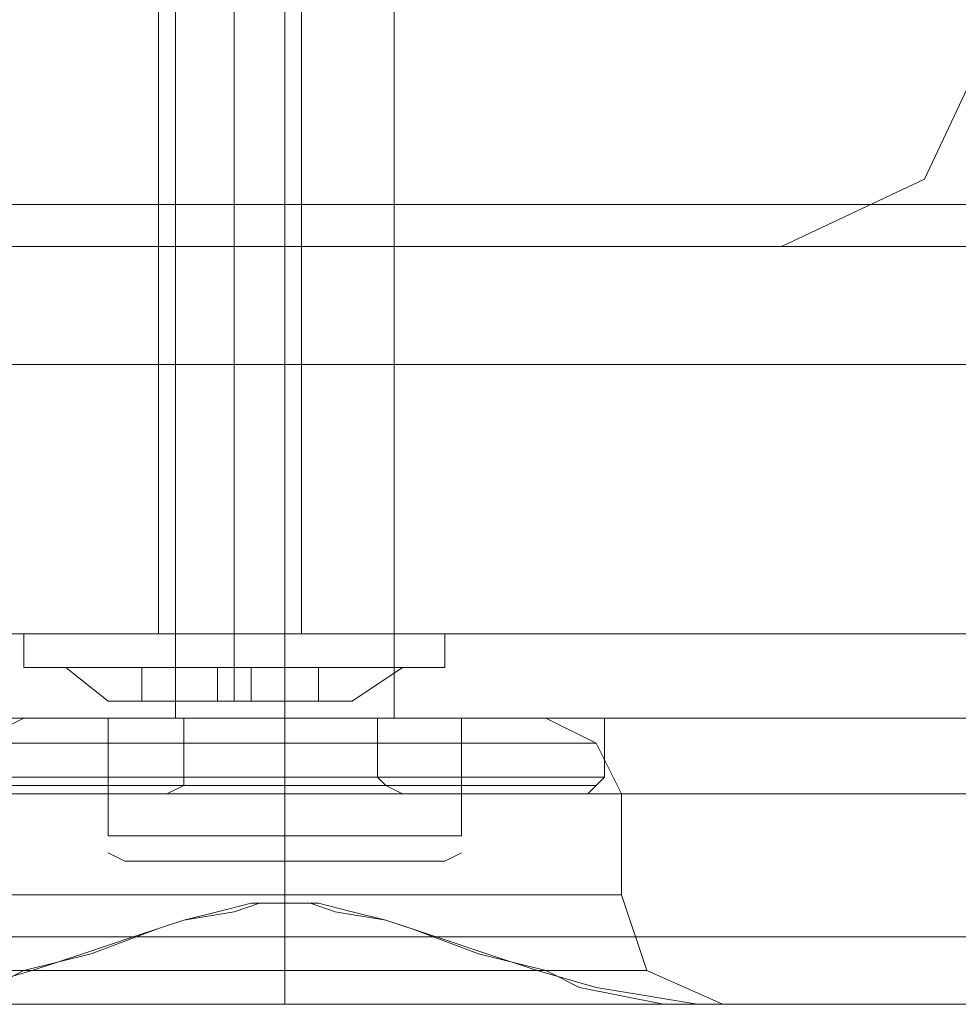
# Model space of a CAD drawing. Units: inches. Extents: x -2852 to 127, y -164 to 974.
# Drawn here: x -1795 to -1768, y -112 to -84 of the extents above; entities that cross this region are included whole.
import ezdxf

# ---------------------------------------------------------------- set-up
doc = ezdxf.new("R2010")
doc.units = ezdxf.units.IN
doc.header["$MEASUREMENT"] = 0

# ---------------------------------------------------------------- blocks, each defined once
blk = doc.blocks.new('WMF0')
at = {"color": 251, "lineweight": 0}
for points in [[(5.511812, -4.111114), (5.511812, -3.9835)], [(5.511812, -4.111114), (5.511812, -3.9835)], [(5.511812, -4.111114), (5.511812, -3.9835)], [(5.511812, -4.111114), (5.511812, -3.9835)], [(5.511812, -4.111114), (5.511812, -3.9835)], [(5.511812, -4.111114), (5.511812, -3.9835)], [(5.519749, -4.111114), (5.519749, -3.9835)], [(5.519749, -4.111114), (5.519749, -3.9835)], [(5.519749, -4.111114), (5.519749, -3.9835)], [(5.519749, -4.111114), (5.519749, -3.9835)], [(5.519749, -4.111114), (5.519749, -3.9835)], [(5.519749, -4.111114), (5.519749, -3.9835)], [(5.519749, -4.111114), (5.519749, -3.9835)], [(5.519749, -4.111114), (5.519749, -3.9835)], [(5.519749, -4.111114), (5.519749, -3.9835)], [(5.519749, -4.111114), (5.519749, -3.9835)], [(5.519749, -4.111114), (5.519749, -3.9835)], [(5.519749, -4.111114), (5.519749, -3.9835)], [(5.527687, -4.111114), (5.527687, -3.9835)], [(5.527687, -4.111114), (5.527687, -3.9835)], [(5.527687, -4.111114), (5.527687, -3.9835)], [(5.527687, -4.111114), (5.527687, -3.9835)], [(5.527687, -4.111114), (5.527687, -3.9835)], [(5.527687, -4.111114), (5.527687, -3.9835)], [(5.51059, -4.015251), (5.51059, -4.105008)], [(5.51059, -4.015251), (5.51059, -4.105008)], [(5.516086, -4.015251), (5.516086, -4.105008)], [(5.516086, -4.015251), (5.516086, -4.105008)], [(5.516086, -4.015251), (5.516086, -4.105008)], [(5.516086, -4.015251), (5.516086, -4.105008)], [(5.52097, -4.015251), (5.52097, -4.105008)], [(5.52097, -4.015251), (5.52097, -4.105008)], [(5.53135, -4.105008), (5.526466, -4.105008), (5.516086, -4.105008), (5.505095, -4.105008), (5.500821, -4.105008)], [(5.500821, -4.107451), (5.500821, -4.105008)], [(5.53135, -4.105008), (5.526466, -4.105008), (5.516086, -4.105008), (5.505095, -4.105008), (5.500821, -4.105008)], [(5.500821, -4.107451), (5.500821, -4.105008)], [(5.505095, -4.105008), (5.516086, -4.105008), (5.526466, -4.105008), (5.53135, -4.105008)], [(5.505095, -4.105008), (5.516086, -4.105008), (5.526466, -4.105008), (5.53135, -4.105008)], [(5.516086, -4.107451), (5.516086, -4.105008)], [(5.516086, -4.107451), (5.516086, -4.105008)], [(5.516086, -4.107451), (5.516086, -4.105008)], [(5.516086, -4.107451), (5.516086, -4.105008)], [(5.53135, -4.107451), (5.53135, -4.105008)], [(5.53135, -4.107451), (5.53135, -4.105008)], [(5.500821, -4.107451), (5.505095, -4.107451), (5.516086, -4.107451), (5.526466, -4.107451), (5.53135, -4.107451)], [(5.526466, -4.107451), (5.516086, -4.107451), (5.505095, -4.107451), (5.500821, -4.107451)], [(5.500821, -4.107451), (5.505095, -4.107451), (5.516086, -4.107451), (5.526466, -4.107451), (5.53135, -4.107451)], [(5.526466, -4.107451), (5.516086, -4.107451), (5.505095, -4.107451), (5.500821, -4.107451)], [(5.528298, -4.107451), (5.524634, -4.107451), (5.516086, -4.107451), (5.507537, -4.107451), (5.503874, -4.107451)], [(5.506927, -4.109893), (5.503874, -4.107451)], [(5.528298, -4.107451), (5.524634, -4.107451), (5.516086, -4.107451), (5.507537, -4.107451), (5.503874, -4.107451)], [(5.506927, -4.109893), (5.503874, -4.107451)], [(5.507537, -4.107451), (5.516086, -4.107451), (5.524634, -4.107451), (5.528298, -4.107451)], [(5.507537, -4.107451), (5.516086, -4.107451), (5.524634, -4.107451), (5.528298, -4.107451)], [(5.514865, -4.107451), (5.509369, -4.107451)], [(5.509369, -4.107451), (5.514865, -4.107451)], [(5.509369, -4.109893), (5.509369, -4.107451)], [(5.509369, -4.109893), (5.509369, -4.107451)], [(5.514865, -4.107451), (5.509369, -4.107451)], [(5.509369, -4.107451), (5.514865, -4.107451)], [(5.509369, -4.109893), (5.509369, -4.107451)], [(5.509369, -4.109893), (5.509369, -4.107451)], [(5.514865, -4.107451), (5.517307, -4.107451)], [(5.514865, -4.109893), (5.514865, -4.107451), (5.517307, -4.107451), (5.517307, -4.109893)], [(5.514865, -4.107451), (5.514865, -4.109893)], [(5.514865, -4.107451), (5.517307, -4.107451)], [(5.514865, -4.109893), (5.514865, -4.107451), (5.517307, -4.107451), (5.517307, -4.109893)], [(5.514865, -4.107451), (5.514865, -4.109893)], [(5.516086, -4.109893), (5.516086, -4.107451)], [(5.516086, -4.109893), (5.516086, -4.107451)], [(5.516086, -4.109893), (5.516086, -4.107451)], [(5.516086, -4.109893), (5.516086, -4.107451)], [(5.517307, -4.109893), (5.517307, -4.107451)], [(5.517307, -4.107451), (5.517307, -4.109893)], [(5.522192, -4.107451), (5.517307, -4.107451)], [(5.517307, -4.109893), (5.517307, -4.107451), (5.522192, -4.107451)], [(5.517307, -4.109893), (5.517307, -4.107451)], [(5.517307, -4.107451), (5.517307, -4.109893)], [(5.522192, -4.107451), (5.517307, -4.107451)], [(5.517307, -4.109893), (5.517307, -4.107451), (5.522192, -4.107451)], [(5.522192, -4.109893), (5.522192, -4.107451)], [(5.522192, -4.109893), (5.522192, -4.107451)], [(5.522192, -4.109893), (5.522192, -4.107451)], [(5.522192, -4.109893), (5.522192, -4.107451)], [(5.524634, -4.109893), (5.528298, -4.107451)], [(5.524634, -4.109893), (5.528298, -4.107451)], [(5.514865, -4.109893), (5.509369, -4.109893)], [(5.509369, -4.109893), (5.514865, -4.109893)], [(5.514865, -4.109893), (5.509369, -4.109893)], [(5.509369, -4.109893), (5.514865, -4.109893)], [(5.517307, -4.109893), (5.514865, -4.109893)], [(5.514865, -4.109893), (5.517307, -4.109893)], [(5.517307, -4.109893), (5.514865, -4.109893)], [(5.514865, -4.109893), (5.517307, -4.109893)], [(5.522192, -4.109893), (5.517307, -4.109893)], [(5.517307, -4.109893), (5.522192, -4.109893)], [(5.522192, -4.109893), (5.517307, -4.109893)], [(5.517307, -4.109893), (5.522192, -4.109893)], [(5.542952, -4.111114), (5.536235, -4.111114), (5.519749, -4.111114), (5.503263, -4.111114), (5.496547, -4.111114)], [(5.542952, -4.111114), (5.536235, -4.111114), (5.519749, -4.111114), (5.503263, -4.111114), (5.496547, -4.111114)], [(5.542952, -4.111114), (5.536235, -4.111114), (5.519749, -4.111114), (5.503263, -4.111114), (5.496547, -4.111114)], [(5.542952, -4.111114), (5.536235, -4.111114), (5.519749, -4.111114), (5.503263, -4.111114), (5.496547, -4.111114)], [(5.542952, -4.111114), (5.536235, -4.111114), (5.519749, -4.111114), (5.503263, -4.111114), (5.496547, -4.111114)], [(5.542952, -4.111114), (5.536235, -4.111114), (5.519749, -4.111114), (5.503263, -4.111114), (5.496547, -4.111114)], [(5.503263, -4.111114), (5.519749, -4.111114), (5.536235, -4.111114), (5.542952, -4.111114)], [(5.503263, -4.111114), (5.519749, -4.111114), (5.536235, -4.111114), (5.542952, -4.111114)], [(5.503263, -4.111114), (5.519749, -4.111114), (5.536235, -4.111114), (5.542952, -4.111114)], [(5.503263, -4.111114), (5.519749, -4.111114), (5.536235, -4.111114), (5.542952, -4.111114)], [(5.503263, -4.111114), (5.519749, -4.111114), (5.536235, -4.111114), (5.542952, -4.111114)], [(5.503263, -4.111114), (5.519749, -4.111114), (5.536235, -4.111114), (5.542952, -4.111114)], [(5.506927, -4.111114), (5.519749, -4.111114)], [(5.506927, -4.119662), (5.519749, -4.119662), (5.519749, -4.111114)], [(5.506927, -4.111114), (5.506927, -4.119662)], [(5.519749, -4.111114), (5.506927, -4.111114)], [(5.519749, -4.119662), (5.506927, -4.119662), (5.506927, -4.111114)], [(5.506927, -4.111114), (5.519749, -4.111114)], [(5.506927, -4.119662), (5.519749, -4.119662), (5.519749, -4.111114)], [(5.506927, -4.111114), (5.506927, -4.119662)], [(5.519749, -4.111114), (5.506927, -4.111114)], [(5.519749, -4.119662), (5.506927, -4.119662), (5.506927, -4.111114)], [(5.506927, -4.111114), (5.519749, -4.111114)], [(5.506927, -4.119662), (5.519749, -4.119662), (5.519749, -4.111114)], [(5.506927, -4.111114), (5.506927, -4.119662)], [(5.519749, -4.111114), (5.506927, -4.111114)], [(5.519749, -4.119662), (5.506927, -4.119662), (5.506927, -4.111114)], [(5.506927, -4.111114), (5.519749, -4.111114)], [(5.506927, -4.119662), (5.519749, -4.119662), (5.519749, -4.111114)], [(5.506927, -4.111114), (5.506927, -4.119662)], [(5.519749, -4.111114), (5.506927, -4.111114)], [(5.519749, -4.119662), (5.506927, -4.119662), (5.506927, -4.111114)], [(5.506927, -4.111114), (5.519749, -4.111114)], [(5.506927, -4.119662), (5.519749, -4.119662), (5.519749, -4.111114)], [(5.506927, -4.111114), (5.506927, -4.119662)], [(5.519749, -4.111114), (5.506927, -4.111114)], [(5.519749, -4.119662), (5.506927, -4.119662), (5.506927, -4.111114)], [(5.506927, -4.111114), (5.519749, -4.111114)], [(5.506927, -4.119662), (5.519749, -4.119662), (5.519749, -4.111114)], [(5.506927, -4.111114), (5.506927, -4.119662)], [(5.519749, -4.111114), (5.506927, -4.111114)], [(5.519749, -4.119662), (5.506927, -4.119662), (5.506927, -4.111114)], [(5.511812, -4.111114), (5.514254, -4.111114), (5.519749, -4.111114), (5.525245, -4.111114), (5.527687, -4.111114)], [(5.525245, -4.111114), (5.519749, -4.111114), (5.514254, -4.111114), (5.511812, -4.111114)], [(5.511812, -4.111114), (5.514254, -4.111114), (5.519749, -4.111114), (5.525245, -4.111114), (5.527687, -4.111114)], [(5.525245, -4.111114), (5.519749, -4.111114), (5.514254, -4.111114), (5.511812, -4.111114)], [(5.511812, -4.111114), (5.514254, -4.111114), (5.519749, -4.111114), (5.525245, -4.111114), (5.527687, -4.111114)], [(5.525245, -4.111114), (5.519749, -4.111114), (5.514254, -4.111114), (5.511812, -4.111114)], [(5.511812, -4.111114), (5.514254, -4.111114), (5.519749, -4.111114), (5.525245, -4.111114), (5.527687, -4.111114)], [(5.525245, -4.111114), (5.519749, -4.111114), (5.514254, -4.111114), (5.511812, -4.111114)], [(5.511812, -4.111114), (5.514254, -4.111114), (5.519749, -4.111114), (5.525245, -4.111114), (5.527687, -4.111114)], [(5.525245, -4.111114), (5.519749, -4.111114), (5.514254, -4.111114), (5.511812, -4.111114)], [(5.511812, -4.111114), (5.514254, -4.111114), (5.519749, -4.111114), (5.525245, -4.111114), (5.527687, -4.111114)], [(5.525245, -4.111114), (5.519749, -4.111114), (5.514254, -4.111114), (5.511812, -4.111114)], [(5.512422, -4.111114), (5.514865, -4.111114), (5.519749, -4.111114), (5.524634, -4.111114), (5.526466, -4.111114)], [(5.524634, -4.111114), (5.519749, -4.111114), (5.514865, -4.111114), (5.512422, -4.111114)], [(5.512422, -4.111114), (5.512422, -4.115388)], [(5.512422, -4.111114), (5.514865, -4.111114), (5.519749, -4.111114), (5.524634, -4.111114), (5.526466, -4.111114)], [(5.524634, -4.111114), (5.519749, -4.111114), (5.514865, -4.111114), (5.512422, -4.111114)], [(5.512422, -4.111114), (5.512422, -4.115388)], [(5.512422, -4.111114), (5.514865, -4.111114), (5.519749, -4.111114), (5.524634, -4.111114), (5.526466, -4.111114)], [(5.524634, -4.111114), (5.519749, -4.111114), (5.514865, -4.111114), (5.512422, -4.111114)], [(5.512422, -4.111114), (5.512422, -4.115388)], [(5.512422, -4.111114), (5.514865, -4.111114), (5.519749, -4.111114), (5.524634, -4.111114), (5.526466, -4.111114)], [(5.524634, -4.111114), (5.519749, -4.111114), (5.514865, -4.111114), (5.512422, -4.111114)], [(5.512422, -4.111114), (5.512422, -4.115388)], [(5.512422, -4.111114), (5.514865, -4.111114), (5.519749, -4.111114), (5.524634, -4.111114), (5.526466, -4.111114)], [(5.524634, -4.111114), (5.519749, -4.111114), (5.514865, -4.111114), (5.512422, -4.111114)], [(5.512422, -4.111114), (5.512422, -4.115388)], [(5.512422, -4.111114), (5.514865, -4.111114), (5.519749, -4.111114), (5.524634, -4.111114), (5.526466, -4.111114)], [(5.524634, -4.111114), (5.519749, -4.111114), (5.514865, -4.111114), (5.512422, -4.111114)], [(5.512422, -4.111114), (5.512422, -4.115388)], [(5.519749, -4.111114), (5.532572, -4.111114)], [(5.519749, -4.119662), (5.532572, -4.119662), (5.532572, -4.111114)], [(5.532572, -4.111114), (5.519749, -4.111114)], [(5.532572, -4.119662), (5.519749, -4.119662), (5.519749, -4.111114)], [(5.519749, -4.111114), (5.519749, -4.115388)], [(5.519749, -4.111114), (5.519749, -4.115388)], [(5.519749, -4.111114), (5.519749, -4.115388)], [(5.519749, -4.111114), (5.519749, -4.115388)], [(5.519749, -4.111114), (5.532572, -4.111114)], [(5.519749, -4.119662), (5.532572, -4.119662), (5.532572, -4.111114)], [(5.532572, -4.111114), (5.519749, -4.111114)], [(5.532572, -4.119662), (5.519749, -4.119662), (5.519749, -4.111114)], [(5.519749, -4.111114), (5.519749, -4.115388)], [(5.519749, -4.111114), (5.519749, -4.115388)], [(5.519749, -4.111114), (5.519749, -4.115388)], [(5.519749, -4.111114), (5.519749, -4.115388)], [(5.519749, -4.111114), (5.532572, -4.111114)], [(5.519749, -4.119662), (5.532572, -4.119662), (5.532572, -4.111114)], [(5.532572, -4.111114), (5.519749, -4.111114)], [(5.532572, -4.119662), (5.519749, -4.119662), (5.519749, -4.111114)], [(5.519749, -4.111114), (5.519749, -4.115388)], [(5.519749, -4.111114), (5.519749, -4.115388)], [(5.519749, -4.111114), (5.519749, -4.115388)], [(5.519749, -4.111114), (5.519749, -4.115388)], [(5.519749, -4.111114), (5.532572, -4.111114)], [(5.519749, -4.119662), (5.532572, -4.119662), (5.532572, -4.111114)], [(5.532572, -4.111114), (5.519749, -4.111114)], [(5.532572, -4.119662), (5.519749, -4.119662), (5.519749, -4.111114)], [(5.519749, -4.111114), (5.519749, -4.115388)], [(5.519749, -4.111114), (5.519749, -4.115388)], [(5.519749, -4.111114), (5.519749, -4.115388)], [(5.519749, -4.111114), (5.519749, -4.115388)], [(5.519749, -4.111114), (5.532572, -4.111114)], [(5.519749, -4.119662), (5.532572, -4.119662), (5.532572, -4.111114)], [(5.532572, -4.111114), (5.519749, -4.111114)], [(5.532572, -4.119662), (5.519749, -4.119662), (5.519749, -4.111114)], [(5.519749, -4.111114), (5.519749, -4.115388)], [(5.519749, -4.111114), (5.519749, -4.115388)], [(5.519749, -4.111114), (5.519749, -4.115388)], [(5.519749, -4.111114), (5.519749, -4.115388)], [(5.519749, -4.111114), (5.532572, -4.111114)], [(5.519749, -4.119662), (5.532572, -4.119662), (5.532572, -4.111114)], [(5.532572, -4.111114), (5.519749, -4.111114)], [(5.532572, -4.119662), (5.519749, -4.119662), (5.519749, -4.111114)], [(5.519749, -4.111114), (5.519749, -4.115388)], [(5.519749, -4.111114), (5.519749, -4.115388)], [(5.519749, -4.111114), (5.519749, -4.115388)], [(5.519749, -4.111114), (5.519749, -4.115388)], [(5.526466, -4.111114), (5.526466, -4.115388)], [(5.526466, -4.111114), (5.526466, -4.115388)], [(5.526466, -4.111114), (5.526466, -4.115388)], [(5.526466, -4.111114), (5.526466, -4.115388)], [(5.526466, -4.111114), (5.526466, -4.115388)], [(5.526466, -4.111114), (5.526466, -4.115388)], [(5.532572, -4.111114), (5.532572, -4.119662)], [(5.532572, -4.111114), (5.532572, -4.119662)], [(5.532572, -4.111114), (5.532572, -4.119662)], [(5.532572, -4.111114), (5.532572, -4.119662)], [(5.532572, -4.111114), (5.532572, -4.119662)], [(5.532572, -4.111114), (5.532572, -4.119662)], [(5.542952, -4.111114), (5.542952, -4.115388)], [(5.542952, -4.111114), (5.542952, -4.115388)], [(5.542952, -4.111114), (5.542952, -4.115388)], [(5.542952, -4.111114), (5.542952, -4.115388)], [(5.542952, -4.111114), (5.542952, -4.115388)], [(5.542952, -4.111114), (5.542952, -4.115388)], [(5.496547, -4.115388), (5.503263, -4.115388), (5.519749, -4.115388), (5.536235, -4.115388), (5.542952, -4.115388)], [(5.536235, -4.115388), (5.519749, -4.115388), (5.503263, -4.115388), (5.496547, -4.115388)], [(5.496547, -4.115388), (5.503263, -4.115388), (5.519749, -4.115388), (5.536235, -4.115388), (5.542952, -4.115388)], [(5.536235, -4.115388), (5.519749, -4.115388), (5.503263, -4.115388), (5.496547, -4.115388)], [(5.496547, -4.115388), (5.503263, -4.115388), (5.519749, -4.115388), (5.536235, -4.115388), (5.542952, -4.115388)], [(5.536235, -4.115388), (5.519749, -4.115388), (5.503263, -4.115388), (5.496547, -4.115388)], [(5.496547, -4.115388), (5.503263, -4.115388), (5.519749, -4.115388), (5.536235, -4.115388), (5.542952, -4.115388)], [(5.536235, -4.115388), (5.519749, -4.115388), (5.503263, -4.115388), (5.496547, -4.115388)], [(5.496547, -4.115388), (5.503263, -4.115388), (5.519749, -4.115388), (5.536235, -4.115388), (5.542952, -4.115388)], [(5.536235, -4.115388), (5.519749, -4.115388), (5.503263, -4.115388), (5.496547, -4.115388)], [(5.496547, -4.115388), (5.503263, -4.115388), (5.519749, -4.115388), (5.536235, -4.115388), (5.542952, -4.115388)], [(5.536235, -4.115388), (5.519749, -4.115388), (5.503263, -4.115388), (5.496547, -4.115388)], [(5.511201, -4.116609), (5.512422, -4.115999), (5.512422, -4.115388)], [(5.511201, -4.116609), (5.512422, -4.115999), (5.512422, -4.115388)], [(5.511201, -4.116609), (5.512422, -4.115999), (5.512422, -4.115388)], [(5.511201, -4.116609), (5.512422, -4.115999), (5.512422, -4.115388)], [(5.511201, -4.116609), (5.512422, -4.115999), (5.512422, -4.115388)], [(5.511201, -4.116609), (5.512422, -4.115999), (5.512422, -4.115388)], [(5.526466, -4.115388), (5.524634, -4.115388), (5.519749, -4.115388), (5.514865, -4.115388), (5.512422, -4.115388)], [(5.526466, -4.115388), (5.524634, -4.115388), (5.519749, -4.115388), (5.514865, -4.115388), (5.512422, -4.115388)], [(5.526466, -4.115388), (5.524634, -4.115388), (5.519749, -4.115388), (5.514865, -4.115388), (5.512422, -4.115388)], [(5.526466, -4.115388), (5.524634, -4.115388), (5.519749, -4.115388), (5.514865, -4.115388), (5.512422, -4.115388)], [(5.526466, -4.115388), (5.524634, -4.115388), (5.519749, -4.115388), (5.514865, -4.115388), (5.512422, -4.115388)], [(5.526466, -4.115388), (5.524634, -4.115388), (5.519749, -4.115388), (5.514865, -4.115388), (5.512422, -4.115388)], [(5.514865, -4.115388), (5.519749, -4.115388), (5.524634, -4.115388), (5.526466, -4.115388)], [(5.514865, -4.115388), (5.519749, -4.115388), (5.524634, -4.115388), (5.526466, -4.115388)], [(5.514865, -4.115388), (5.519749, -4.115388), (5.524634, -4.115388), (5.526466, -4.115388)], [(5.514865, -4.115388), (5.519749, -4.115388), (5.524634, -4.115388), (5.526466, -4.115388)], [(5.514865, -4.115388), (5.519749, -4.115388), (5.524634, -4.115388), (5.526466, -4.115388)], [(5.514865, -4.115388), (5.519749, -4.115388), (5.524634, -4.115388), (5.526466, -4.115388)], [(5.519749, -4.116609), (5.519749, -4.115999), (5.519749, -4.115388)], [(5.519749, -4.116609), (5.519749, -4.115999), (5.519749, -4.115388)], [(5.519749, -4.116609), (5.519749, -4.115999), (5.519749, -4.115388)], [(5.519749, -4.116609), (5.519749, -4.115999), (5.519749, -4.115388)], [(5.519749, -4.116609), (5.519749, -4.115999), (5.519749, -4.115388)], [(5.519749, -4.116609), (5.519749, -4.115999), (5.519749, -4.115388)], [(5.519749, -4.116609), (5.519749, -4.115999), (5.519749, -4.115388)], [(5.519749, -4.116609), (5.519749, -4.115999), (5.519749, -4.115388)], [(5.519749, -4.116609), (5.519749, -4.115999), (5.519749, -4.115388)], [(5.519749, -4.116609), (5.519749, -4.115999), (5.519749, -4.115388)], [(5.519749, -4.116609), (5.519749, -4.115999), (5.519749, -4.115388)], [(5.519749, -4.116609), (5.519749, -4.115999), (5.519749, -4.115388)], [(5.519749, -4.116609), (5.519749, -4.115999), (5.519749, -4.115388)], [(5.519749, -4.116609), (5.519749, -4.115999), (5.519749, -4.115388)], [(5.519749, -4.116609), (5.519749, -4.115999), (5.519749, -4.115388)], [(5.519749, -4.116609), (5.519749, -4.115999), (5.519749, -4.115388)], [(5.519749, -4.116609), (5.519749, -4.115999), (5.519749, -4.115388)], [(5.519749, -4.116609), (5.519749, -4.115999), (5.519749, -4.115388)], [(5.519749, -4.116609), (5.519749, -4.115999), (5.519749, -4.115388)], [(5.519749, -4.116609), (5.519749, -4.115999), (5.519749, -4.115388)], [(5.519749, -4.116609), (5.519749, -4.115999), (5.519749, -4.115388)], [(5.519749, -4.116609), (5.519749, -4.115999), (5.519749, -4.115388)], [(5.519749, -4.116609), (5.519749, -4.115999), (5.519749, -4.115388)], [(5.519749, -4.116609), (5.519749, -4.115999), (5.519749, -4.115388)], [(5.528298, -4.116609), (5.527076, -4.115999), (5.526466, -4.115388)], [(5.528298, -4.116609), (5.527076, -4.115999), (5.526466, -4.115388)], [(5.528298, -4.116609), (5.527076, -4.115999), (5.526466, -4.115388)], [(5.528298, -4.116609), (5.527076, -4.115999), (5.526466, -4.115388)], [(5.528298, -4.116609), (5.527076, -4.115999), (5.526466, -4.115388)], [(5.528298, -4.116609), (5.527076, -4.115999), (5.526466, -4.115388)], [(5.541731, -4.116609), (5.542341, -4.115999), (5.542952, -4.115388)], [(5.541731, -4.116609), (5.542341, -4.115999), (5.542952, -4.115388)], [(5.541731, -4.116609), (5.542341, -4.115999), (5.542952, -4.115388)], [(5.541731, -4.116609), (5.542341, -4.115999), (5.542952, -4.115388)], [(5.541731, -4.116609), (5.542341, -4.115999), (5.542952, -4.115388)], [(5.541731, -4.116609), (5.542341, -4.115999), (5.542952, -4.115388)], [(5.542341, -4.115999), (5.535625, -4.115999), (5.519749, -4.115999), (5.503874, -4.115999), (5.497157, -4.115999)], [(5.542341, -4.115999), (5.535625, -4.115999), (5.519749, -4.115999), (5.503874, -4.115999), (5.497157, -4.115999)], [(5.542341, -4.115999), (5.535625, -4.115999), (5.519749, -4.115999), (5.503874, -4.115999), (5.497157, -4.115999)], [(5.542341, -4.115999), (5.535625, -4.115999), (5.519749, -4.115999), (5.503874, -4.115999), (5.497157, -4.115999)], [(5.542341, -4.115999), (5.535625, -4.115999), (5.519749, -4.115999), (5.503874, -4.115999), (5.497157, -4.115999)], [(5.542341, -4.115999), (5.535625, -4.115999), (5.519749, -4.115999), (5.503874, -4.115999), (5.497157, -4.115999)], [(5.541731, -4.116609), (5.535014, -4.116609), (5.519749, -4.116609), (5.504484, -4.116609), (5.497768, -4.116609)], [(5.541731, -4.116609), (5.535014, -4.116609), (5.519749, -4.116609), (5.504484, -4.116609), (5.497768, -4.116609)], [(5.541731, -4.116609), (5.535014, -4.116609), (5.519749, -4.116609), (5.504484, -4.116609), (5.497768, -4.116609)], [(5.541731, -4.116609), (5.535014, -4.116609), (5.519749, -4.116609), (5.504484, -4.116609), (5.497768, -4.116609)], [(5.541731, -4.116609), (5.535014, -4.116609), (5.519749, -4.116609), (5.504484, -4.116609), (5.497768, -4.116609)], [(5.541731, -4.116609), (5.535014, -4.116609), (5.519749, -4.116609), (5.504484, -4.116609), (5.497768, -4.116609)], [(5.503874, -4.115999), (5.519749, -4.115999), (5.535625, -4.115999), (5.542341, -4.115999)], [(5.503874, -4.115999), (5.519749, -4.115999), (5.535625, -4.115999), (5.542341, -4.115999)], [(5.503874, -4.115999), (5.519749, -4.115999), (5.535625, -4.115999), (5.542341, -4.115999)], [(5.503874, -4.115999), (5.519749, -4.115999), (5.535625, -4.115999), (5.542341, -4.115999)], [(5.503874, -4.115999), (5.519749, -4.115999), (5.535625, -4.115999), (5.542341, -4.115999)], [(5.503874, -4.115999), (5.519749, -4.115999), (5.535625, -4.115999), (5.542341, -4.115999)], [(5.504484, -4.116609), (5.519749, -4.116609), (5.535014, -4.116609), (5.541731, -4.116609)], [(5.504484, -4.116609), (5.519749, -4.116609), (5.535014, -4.116609), (5.541731, -4.116609)], [(5.504484, -4.116609), (5.519749, -4.116609), (5.535014, -4.116609), (5.541731, -4.116609)], [(5.504484, -4.116609), (5.519749, -4.116609), (5.535014, -4.116609), (5.541731, -4.116609)], [(5.504484, -4.116609), (5.519749, -4.116609), (5.535014, -4.116609), (5.541731, -4.116609)], [(5.504484, -4.116609), (5.519749, -4.116609), (5.535014, -4.116609), (5.541731, -4.116609)], [(5.511201, -4.116609), (5.513643, -4.116609), (5.519749, -4.116609), (5.525855, -4.116609), (5.528298, -4.116609)], [(5.525855, -4.116609), (5.519749, -4.116609), (5.513643, -4.116609), (5.511201, -4.116609)], [(5.511201, -4.116609), (5.513643, -4.116609), (5.519749, -4.116609), (5.525855, -4.116609), (5.528298, -4.116609)], [(5.525855, -4.116609), (5.519749, -4.116609), (5.513643, -4.116609), (5.511201, -4.116609)], [(5.511201, -4.116609), (5.513643, -4.116609), (5.519749, -4.116609), (5.525855, -4.116609), (5.528298, -4.116609)], [(5.525855, -4.116609), (5.519749, -4.116609), (5.513643, -4.116609), (5.511201, -4.116609)], [(5.511201, -4.116609), (5.513643, -4.116609), (5.519749, -4.116609), (5.525855, -4.116609), (5.528298, -4.116609)], [(5.525855, -4.116609), (5.519749, -4.116609), (5.513643, -4.116609), (5.511201, -4.116609)], [(5.511201, -4.116609), (5.513643, -4.116609), (5.519749, -4.116609), (5.525855, -4.116609), (5.528298, -4.116609)], [(5.525855, -4.116609), (5.519749, -4.116609), (5.513643, -4.116609), (5.511201, -4.116609)], [(5.511201, -4.116609), (5.513643, -4.116609), (5.519749, -4.116609), (5.525855, -4.116609), (5.528298, -4.116609)], [(5.525855, -4.116609), (5.519749, -4.116609), (5.513643, -4.116609), (5.511201, -4.116609)], [(5.512422, -4.115999), (5.514254, -4.115999), (5.519749, -4.115999), (5.525245, -4.115999), (5.527076, -4.115999)], [(5.525245, -4.115999), (5.519749, -4.115999), (5.514254, -4.115999), (5.512422, -4.115999)], [(5.512422, -4.115999), (5.514254, -4.115999), (5.519749, -4.115999), (5.525245, -4.115999), (5.527076, -4.115999)], [(5.525245, -4.115999), (5.519749, -4.115999), (5.514254, -4.115999), (5.512422, -4.115999)], [(5.512422, -4.115999), (5.514254, -4.115999), (5.519749, -4.115999), (5.525245, -4.115999), (5.527076, -4.115999)], [(5.525245, -4.115999), (5.519749, -4.115999), (5.514254, -4.115999), (5.512422, -4.115999)], [(5.512422, -4.115999), (5.514254, -4.115999), (5.519749, -4.115999), (5.525245, -4.115999), (5.527076, -4.115999)], [(5.525245, -4.115999), (5.519749, -4.115999), (5.514254, -4.115999), (5.512422, -4.115999)], [(5.512422, -4.115999), (5.514254, -4.115999), (5.519749, -4.115999), (5.525245, -4.115999), (5.527076, -4.115999)], [(5.525245, -4.115999), (5.519749, -4.115999), (5.514254, -4.115999), (5.512422, -4.115999)], [(5.512422, -4.115999), (5.514254, -4.115999), (5.519749, -4.115999), (5.525245, -4.115999), (5.527076, -4.115999)], [(5.525245, -4.115999), (5.519749, -4.115999), (5.514254, -4.115999), (5.512422, -4.115999)], [(5.519749, -4.119662), (5.519749, -4.121494)], [(5.519749, -4.119662), (5.519749, -4.121494)], [(5.519749, -4.119662), (5.519749, -4.121494)], [(5.519749, -4.119662), (5.519749, -4.121494)], [(5.519749, -4.119662), (5.519749, -4.121494)], [(5.519749, -4.119662), (5.519749, -4.121494)], [(5.519749, -4.119662), (5.519749, -4.121494)], [(5.519749, -4.119662), (5.519749, -4.121494)], [(5.519749, -4.119662), (5.519749, -4.121494)], [(5.519749, -4.119662), (5.519749, -4.121494)], [(5.519749, -4.119662), (5.519749, -4.121494)], [(5.519749, -4.119662), (5.519749, -4.121494)], [(5.506927, -4.120884), (5.508148, -4.121494)], [(5.506927, -4.120884), (5.508148, -4.121494)], [(5.506927, -4.120884), (5.508148, -4.121494)], [(5.506927, -4.120884), (5.508148, -4.121494)], [(5.506927, -4.120884), (5.508148, -4.121494)], [(5.506927, -4.120884), (5.508148, -4.121494)], [(5.532572, -4.120884), (5.53135, -4.121494)], [(5.532572, -4.120884), (5.53135, -4.121494)], [(5.532572, -4.120884), (5.53135, -4.121494)], [(5.532572, -4.120884), (5.53135, -4.121494)], [(5.532572, -4.120884), (5.53135, -4.121494)], [(5.532572, -4.120884), (5.53135, -4.121494)]]:
    blk.add_lwpolyline(points, dxfattribs=at)
at = {"color": 30, "lineweight": 0}
for points in [[(5.555774, -4.076921), (5.566154, -4.072036), (5.571039, -4.061656)], [(5.555774, -4.076921), (5.566154, -4.072036), (5.571039, -4.061656)], [(7.642777, -4.076921), (7.744746, -4.076921), (7.744746, -4.085469), (5.46846, -4.085469), (5.46846, -4.076921), (5.571039, -4.076921), (5.571039, -4.067762)], [(5.571039, -4.076921), (5.46846, -4.076921), (5.46846, -4.085469), (7.744746, -4.085469), (7.744746, -4.076921), (7.642777, -4.076921), (7.642777, -4.067762)], [(7.642777, -4.076921), (7.642777, -4.073868), (5.571039, -4.073868), (5.571039, -4.076921), (5.46846, -4.076921), (5.46846, -4.105008)], [(5.46846, -4.105008), (5.46846, -4.076921), (5.571039, -4.076921)], [(5.46846, -4.076921), (5.571039, -4.076921)], [(5.571039, -4.076921), (5.46846, -4.076921)], [(5.476397, -4.076921), (5.555774, -4.076921)], [(5.476397, -4.076921), (5.555774, -4.076921)], [(5.511812, -4.076921), (5.514254, -4.076921), (5.519749, -4.076921), (5.525245, -4.076921), (5.527687, -4.076921)], [(5.525245, -4.076921), (5.519749, -4.076921), (5.514254, -4.076921), (5.511812, -4.076921)], [(5.511812, -4.076921), (5.511812, -4.111114)], [(5.511812, -4.076921), (5.511812, -4.111114)], [(5.511812, -4.076921), (5.514254, -4.076921), (5.519749, -4.076921), (5.525245, -4.076921), (5.527687, -4.076921)], [(5.525245, -4.076921), (5.519749, -4.076921), (5.514254, -4.076921), (5.511812, -4.076921)], [(5.511812, -4.076921), (5.511812, -4.111114)], [(5.511812, -4.076921), (5.511812, -4.111114)], [(5.527687, -4.076921), (5.525245, -4.076921), (5.519749, -4.076921), (5.514254, -4.076921), (5.511812, -4.076921)], [(5.511812, -4.076921), (5.511812, -4.111114)], [(5.511812, -4.076921), (5.511812, -4.111114)], [(5.514254, -4.076921), (5.519749, -4.076921), (5.525245, -4.076921), (5.527687, -4.076921)], [(5.519749, -4.076921), (5.519749, -4.111114)], [(5.519749, -4.076921), (5.519749, -4.111114)], [(5.519749, -4.076921), (5.519749, -4.111114)], [(5.519749, -4.076921), (5.519749, -4.111114)], [(5.519749, -4.076921), (5.519749, -4.111114)], [(5.519749, -4.076921), (5.519749, -4.111114)], [(5.519749, -4.076921), (5.519749, -4.111114)], [(5.519749, -4.076921), (5.519749, -4.111114)], [(5.519749, -4.076921), (5.519749, -4.111114)], [(5.519749, -4.076921), (5.519749, -4.111114)], [(5.519749, -4.076921), (5.519749, -4.111114)], [(5.519749, -4.076921), (5.519749, -4.111114)], [(5.527687, -4.076921), (5.527687, -4.111114)], [(5.527687, -4.076921), (5.527687, -4.111114)], [(5.527687, -4.076921), (5.527687, -4.111114)], [(5.527687, -4.076921), (5.527687, -4.111114)], [(5.527687, -4.076921), (5.527687, -4.111114)], [(5.527687, -4.076921), (5.527687, -4.111114)], [(7.744746, -4.085469), (5.46846, -4.085469)], [(7.744746, -4.105008), (5.46846, -4.105008)], [(7.744746, -4.105008), (5.46846, -4.105008)], [(5.46846, -4.105008), (7.744746, -4.105008)], [(5.46846, -4.105008), (7.744746, -4.105008)], [(7.744746, -4.105008), (5.46846, -4.105008)], [(7.744746, -4.105008), (5.46846, -4.105008)], [(7.744746, -4.111114), (5.46846, -4.111114)], [(7.744746, -4.111114), (5.46846, -4.111114)], [(5.46846, -4.111114), (7.744746, -4.111114)], [(5.46846, -4.111114), (7.744746, -4.111114)], [(7.744746, -4.111114), (5.46846, -4.111114)], [(7.744746, -4.111114), (5.46846, -4.111114)], [(5.500821, -4.111114), (5.497157, -4.112946), (5.495326, -4.116609)], [(5.500821, -4.111114), (5.497157, -4.112946), (5.495326, -4.116609)], [(5.500821, -4.111114), (5.497157, -4.112946), (5.495326, -4.116609)], [(5.500821, -4.111114), (5.497157, -4.112946), (5.495326, -4.116609)], [(5.500821, -4.111114), (5.497157, -4.112946), (5.495326, -4.116609)], [(5.500821, -4.111114), (5.497157, -4.112946), (5.495326, -4.116609)], [(5.538678, -4.111114), (5.533182, -4.111114), (5.519749, -4.111114), (5.506316, -4.111114), (5.500821, -4.111114)], [(5.500821, -4.111114), (5.506316, -4.111114), (5.519749, -4.111114), (5.533182, -4.111114), (5.538678, -4.111114)], [(5.533182, -4.111114), (5.519749, -4.111114), (5.506316, -4.111114), (5.500821, -4.111114)], [(5.500821, -4.111114), (5.506316, -4.111114), (5.519749, -4.111114), (5.533182, -4.111114), (5.538678, -4.111114)], [(5.533182, -4.111114), (5.519749, -4.111114), (5.506316, -4.111114), (5.500821, -4.111114)], [(5.538678, -4.111114), (5.533182, -4.111114), (5.519749, -4.111114), (5.506316, -4.111114), (5.500821, -4.111114)], [(5.500821, -4.111114), (5.506316, -4.111114), (5.519749, -4.111114), (5.533182, -4.111114), (5.538678, -4.111114)], [(5.533182, -4.111114), (5.519749, -4.111114), (5.506316, -4.111114), (5.500821, -4.111114)], [(5.538678, -4.111114), (5.533182, -4.111114), (5.519749, -4.111114), (5.506316, -4.111114), (5.500821, -4.111114)], [(5.506316, -4.111114), (5.519749, -4.111114), (5.533182, -4.111114), (5.538678, -4.111114)], [(5.506316, -4.111114), (5.519749, -4.111114), (5.533182, -4.111114), (5.538678, -4.111114)], [(5.506316, -4.111114), (5.519749, -4.111114), (5.533182, -4.111114), (5.538678, -4.111114)], [(5.527687, -4.111114), (5.525245, -4.111114), (5.519749, -4.111114), (5.514254, -4.111114), (5.511812, -4.111114)], [(5.511812, -4.111114), (5.514254, -4.111114), (5.519749, -4.111114), (5.525245, -4.111114), (5.527687, -4.111114)], [(5.525245, -4.111114), (5.519749, -4.111114), (5.514254, -4.111114), (5.511812, -4.111114)], [(5.511812, -4.111114), (5.514254, -4.111114), (5.519749, -4.111114), (5.525245, -4.111114), (5.527687, -4.111114)], [(5.525245, -4.111114), (5.519749, -4.111114), (5.514254, -4.111114), (5.511812, -4.111114)], [(5.527687, -4.111114), (5.525245, -4.111114), (5.519749, -4.111114), (5.514254, -4.111114), (5.511812, -4.111114)], [(5.511812, -4.111114), (5.514254, -4.111114), (5.519749, -4.111114), (5.525245, -4.111114), (5.527687, -4.111114)], [(5.525245, -4.111114), (5.519749, -4.111114), (5.514254, -4.111114), (5.511812, -4.111114)], [(5.527687, -4.111114), (5.525245, -4.111114), (5.519749, -4.111114), (5.514254, -4.111114), (5.511812, -4.111114)], [(5.514254, -4.111114), (5.519749, -4.111114), (5.525245, -4.111114), (5.527687, -4.111114)], [(5.514254, -4.111114), (5.519749, -4.111114), (5.525245, -4.111114), (5.527687, -4.111114)], [(5.514254, -4.111114), (5.519749, -4.111114), (5.525245, -4.111114), (5.527687, -4.111114)], [(5.519749, -4.111114), (5.519749, -4.112946), (5.519749, -4.116609)], [(5.519749, -4.111114), (5.519749, -4.112946), (5.519749, -4.116609)], [(5.519749, -4.111114), (5.519749, -4.112946), (5.519749, -4.116609)], [(5.519749, -4.111114), (5.519749, -4.112946), (5.519749, -4.116609)], [(5.519749, -4.111114), (5.519749, -4.112946), (5.519749, -4.116609)], [(5.519749, -4.111114), (5.519749, -4.112946), (5.519749, -4.116609)], [(5.519749, -4.111114), (5.519749, -4.112946), (5.519749, -4.116609)], [(5.519749, -4.111114), (5.519749, -4.112946), (5.519749, -4.116609)], [(5.519749, -4.111114), (5.519749, -4.112946), (5.519749, -4.116609)], [(5.519749, -4.111114), (5.519749, -4.112946), (5.519749, -4.116609)], [(5.519749, -4.111114), (5.519749, -4.112946), (5.519749, -4.116609)], [(5.519749, -4.111114), (5.519749, -4.112946), (5.519749, -4.116609)], [(5.538678, -4.111114), (5.542341, -4.112946), (5.544173, -4.116609)], [(5.538678, -4.111114), (5.542341, -4.112946), (5.544173, -4.116609)], [(5.538678, -4.111114), (5.542341, -4.112946), (5.544173, -4.116609)], [(5.538678, -4.111114), (5.542341, -4.112946), (5.544173, -4.116609)], [(5.538678, -4.111114), (5.542341, -4.112946), (5.544173, -4.116609)], [(5.538678, -4.111114), (5.542341, -4.112946), (5.544173, -4.116609)], [(5.497157, -4.112946), (5.503874, -4.112946), (5.519749, -4.112946), (5.535625, -4.112946), (5.542341, -4.112946)], [(5.535625, -4.112946), (5.519749, -4.112946), (5.503874, -4.112946), (5.497157, -4.112946)], [(5.542341, -4.112946), (5.535625, -4.112946), (5.519749, -4.112946), (5.503874, -4.112946), (5.497157, -4.112946)], [(5.542341, -4.112946), (5.535625, -4.112946), (5.519749, -4.112946), (5.503874, -4.112946), (5.497157, -4.112946)], [(5.497157, -4.112946), (5.503874, -4.112946), (5.519749, -4.112946), (5.535625, -4.112946), (5.542341, -4.112946)], [(5.535625, -4.112946), (5.519749, -4.112946), (5.503874, -4.112946), (5.497157, -4.112946)], [(5.542341, -4.112946), (5.535625, -4.112946), (5.519749, -4.112946), (5.503874, -4.112946), (5.497157, -4.112946)], [(5.497157, -4.112946), (5.503874, -4.112946), (5.519749, -4.112946), (5.535625, -4.112946), (5.542341, -4.112946)], [(5.535625, -4.112946), (5.519749, -4.112946), (5.503874, -4.112946), (5.497157, -4.112946)], [(5.503874, -4.112946), (5.519749, -4.112946), (5.535625, -4.112946), (5.542341, -4.112946)], [(5.503874, -4.112946), (5.519749, -4.112946), (5.535625, -4.112946), (5.542341, -4.112946)], [(5.503874, -4.112946), (5.519749, -4.112946), (5.535625, -4.112946), (5.542341, -4.112946)], [(7.744746, -4.116609), (5.46846, -4.116609)], [(7.744746, -4.116609), (5.46846, -4.116609)], [(7.744746, -4.116609), (5.46846, -4.116609)], [(7.744746, -4.116609), (5.46846, -4.116609)], [(7.744746, -4.116609), (5.46846, -4.116609)], [(7.744746, -4.116609), (5.46846, -4.116609)], [(7.744746, -4.116609), (5.46846, -4.116609)], [(7.744746, -4.116609), (5.46846, -4.116609)], [(5.46846, -4.116609), (7.744746, -4.116609)], [(5.46846, -4.116609), (7.744746, -4.116609)], [(5.46846, -4.116609), (7.744746, -4.116609)], [(5.46846, -4.116609), (7.744746, -4.116609)], [(5.46846, -4.116609), (7.744746, -4.116609)], [(5.46846, -4.116609), (7.744746, -4.116609)], [(5.46846, -4.116609), (7.744746, -4.116609)], [(5.46846, -4.116609), (7.744746, -4.116609)], [(7.744746, -4.116609), (5.46846, -4.116609)], [(7.744746, -4.116609), (5.46846, -4.116609)], [(7.744746, -4.116609), (5.46846, -4.116609)], [(7.744746, -4.116609), (5.46846, -4.116609)], [(7.744746, -4.116609), (5.46846, -4.116609)], [(7.744746, -4.116609), (5.46846, -4.116609)], [(7.744746, -4.116609), (5.46846, -4.116609)], [(7.744746, -4.116609), (5.46846, -4.116609)], [(5.544173, -4.116609), (5.536846, -4.116609), (5.519749, -4.116609), (5.502653, -4.116609), (5.495326, -4.116609)], [(5.495326, -4.116609), (5.502653, -4.116609), (5.519749, -4.116609), (5.536846, -4.116609), (5.544173, -4.116609)], [(5.536846, -4.116609), (5.519749, -4.116609), (5.502653, -4.116609), (5.495326, -4.116609)], [(5.495326, -4.116609), (5.502653, -4.116609), (5.519749, -4.116609), (5.536846, -4.116609), (5.544173, -4.116609)], [(5.536846, -4.116609), (5.519749, -4.116609), (5.502653, -4.116609), (5.495326, -4.116609)], [(5.544173, -4.116609), (5.536846, -4.116609), (5.519749, -4.116609), (5.502653, -4.116609), (5.495326, -4.116609)], [(5.495326, -4.116609), (5.502653, -4.116609), (5.519749, -4.116609), (5.536846, -4.116609), (5.544173, -4.116609)], [(5.536846, -4.116609), (5.519749, -4.116609), (5.502653, -4.116609), (5.495326, -4.116609)], [(5.544173, -4.116609), (5.536846, -4.116609), (5.519749, -4.116609), (5.502653, -4.116609), (5.495326, -4.116609)], [(5.502653, -4.116609), (5.519749, -4.116609), (5.536846, -4.116609), (5.544173, -4.116609)], [(5.502653, -4.116609), (5.519749, -4.116609), (5.536846, -4.116609), (5.544173, -4.116609)], [(5.502653, -4.116609), (5.519749, -4.116609), (5.536846, -4.116609), (5.544173, -4.116609)], [(5.519749, -4.116609), (5.519749, -4.123937)], [(5.519749, -4.116609), (5.519749, -4.123937)], [(5.519749, -4.116609), (5.519749, -4.123937)], [(5.519749, -4.116609), (5.519749, -4.123937)], [(5.519749, -4.116609), (5.519749, -4.123937)], [(5.519749, -4.116609), (5.519749, -4.123937)], [(5.519749, -4.116609), (5.519749, -4.123937)], [(5.519749, -4.116609), (5.519749, -4.123937)], [(5.519749, -4.116609), (5.519749, -4.123937)], [(5.519749, -4.116609), (5.519749, -4.123937)], [(5.519749, -4.116609), (5.519749, -4.123937)], [(5.519749, -4.116609), (5.519749, -4.123937)], [(5.544173, -4.116609), (5.544173, -4.123937)], [(5.544173, -4.116609), (5.544173, -4.123937)], [(5.544173, -4.116609), (5.544173, -4.123937)], [(5.544173, -4.116609), (5.544173, -4.123937)], [(5.544173, -4.116609), (5.544173, -4.123937)], [(5.544173, -4.116609), (5.544173, -4.123937)], [(5.549668, -4.131874), (5.547226, -4.131874), (5.544173, -4.131264), (5.54112, -4.130653), (5.538678, -4.129432), (5.533793, -4.128211), (5.528908, -4.126379), (5.527076, -4.125768), (5.524634, -4.125158), (5.522192, -4.124547), (5.519749, -4.124547), (5.517307, -4.124547), (5.514865, -4.125158), (5.512422, -4.125768), (5.51059, -4.126379), (5.505706, -4.128211), (5.500821, -4.129432), (5.498379, -4.130653), (5.495326, -4.131264), (5.492273, -4.131874), (5.48983, -4.131874)], [(5.48983, -4.131874), (5.493494, -4.131264), (5.497157, -4.130653), (5.501431, -4.129432), (5.505095, -4.128211), (5.508759, -4.12699), (5.512422, -4.125768), (5.516086, -4.125158), (5.517917, -4.124547), (5.519749, -4.124547), (5.521581, -4.124547), (5.523413, -4.125158), (5.527076, -4.125768), (5.53074, -4.12699), (5.534403, -4.128211), (5.538067, -4.129432), (5.542341, -4.130653), (5.546005, -4.131264), (5.549668, -4.131874)], [(5.48983, -4.131874), (5.492273, -4.131874), (5.495326, -4.131264), (5.498379, -4.130653), (5.500821, -4.129432), (5.505706, -4.128211), (5.51059, -4.126379), (5.512422, -4.125768), (5.514865, -4.125158), (5.517307, -4.124547), (5.519749, -4.124547), (5.522192, -4.124547), (5.524634, -4.125158), (5.527076, -4.125768), (5.528908, -4.126379), (5.533793, -4.128211), (5.538678, -4.129432), (5.54112, -4.130653), (5.544173, -4.131264), (5.547226, -4.131874), (5.549668, -4.131874)], [(5.549668, -4.131874), (5.546005, -4.131264), (5.542341, -4.130653), (5.538067, -4.129432), (5.534403, -4.128211), (5.53074, -4.12699), (5.527076, -4.125768), (5.523413, -4.125158), (5.521581, -4.124547), (5.519749, -4.124547), (5.517917, -4.124547), (5.516086, -4.125158), (5.512422, -4.125768), (5.508759, -4.12699), (5.505095, -4.128211), (5.501431, -4.129432), (5.497157, -4.130653), (5.493494, -4.131264), (5.48983, -4.131874)], [(5.549668, -4.131874), (5.547226, -4.131874), (5.544173, -4.131264), (5.54112, -4.130653), (5.538678, -4.129432), (5.533793, -4.128211), (5.528908, -4.126379), (5.527076, -4.125768), (5.524634, -4.125158), (5.522192, -4.124547), (5.519749, -4.124547), (5.517307, -4.124547), (5.514865, -4.125158), (5.512422, -4.125768), (5.51059, -4.126379), (5.505706, -4.128211), (5.500821, -4.129432), (5.498379, -4.130653), (5.495326, -4.131264), (5.492273, -4.131874), (5.48983, -4.131874)], [(5.48983, -4.131874), (5.493494, -4.131264), (5.497157, -4.130653), (5.501431, -4.129432), (5.505095, -4.128211), (5.508759, -4.12699), (5.512422, -4.125768), (5.516086, -4.125158), (5.517917, -4.124547), (5.519749, -4.124547), (5.521581, -4.124547), (5.523413, -4.125158), (5.527076, -4.125768), (5.53074, -4.12699), (5.534403, -4.128211), (5.538067, -4.129432), (5.542341, -4.130653), (5.546005, -4.131264), (5.549668, -4.131874)], [(5.544173, -4.123937), (5.536846, -4.123937), (5.519749, -4.123937), (5.502653, -4.123937), (5.495326, -4.123937)], [(5.495326, -4.123937), (5.502653, -4.123937), (5.519749, -4.123937), (5.536846, -4.123937), (5.544173, -4.123937)], [(5.536846, -4.123937), (5.519749, -4.123937), (5.502653, -4.123937), (5.495326, -4.123937)], [(5.495326, -4.123937), (5.502653, -4.123937), (5.519749, -4.123937), (5.536846, -4.123937), (5.544173, -4.123937)], [(5.536846, -4.123937), (5.519749, -4.123937), (5.502653, -4.123937), (5.495326, -4.123937)], [(5.544173, -4.123937), (5.536846, -4.123937), (5.519749, -4.123937), (5.502653, -4.123937), (5.495326, -4.123937)], [(5.495326, -4.123937), (5.502653, -4.123937), (5.519749, -4.123937), (5.536846, -4.123937), (5.544173, -4.123937)], [(5.536846, -4.123937), (5.519749, -4.123937), (5.502653, -4.123937), (5.495326, -4.123937)], [(5.544173, -4.123937), (5.536846, -4.123937), (5.519749, -4.123937), (5.502653, -4.123937), (5.495326, -4.123937)], [(5.502653, -4.123937), (5.519749, -4.123937), (5.536846, -4.123937), (5.544173, -4.123937)], [(5.502653, -4.123937), (5.519749, -4.123937), (5.536846, -4.123937), (5.544173, -4.123937)], [(5.502653, -4.123937), (5.519749, -4.123937), (5.536846, -4.123937), (5.544173, -4.123937)], [(5.519749, -4.131874), (5.519749, -4.129432), (5.519749, -4.123937)], [(5.519749, -4.124547), (5.519749, -4.123937)], [(5.519749, -4.131874), (5.519749, -4.129432), (5.519749, -4.123937)], [(5.519749, -4.124547), (5.519749, -4.123937)], [(5.519749, -4.131874), (5.519749, -4.129432), (5.519749, -4.123937)], [(5.519749, -4.124547), (5.519749, -4.123937)], [(5.519749, -4.131874), (5.519749, -4.129432), (5.519749, -4.123937)], [(5.519749, -4.124547), (5.519749, -4.123937)], [(5.519749, -4.131874), (5.519749, -4.129432), (5.519749, -4.123937)], [(5.519749, -4.124547), (5.519749, -4.123937)], [(5.519749, -4.131874), (5.519749, -4.129432), (5.519749, -4.123937)], [(5.519749, -4.124547), (5.519749, -4.123937)], [(5.5515, -4.131874), (5.546005, -4.129432), (5.544173, -4.123937)], [(5.5515, -4.131874), (5.546005, -4.129432), (5.544173, -4.123937)], [(5.5515, -4.131874), (5.546005, -4.129432), (5.544173, -4.123937)], [(5.5515, -4.131874), (5.546005, -4.129432), (5.544173, -4.123937)], [(5.5515, -4.131874), (5.546005, -4.129432), (5.544173, -4.123937)], [(5.5515, -4.131874), (5.546005, -4.129432), (5.544173, -4.123937)], [(5.508148, -4.12699), (5.46846, -4.12699)], [(5.508148, -4.12699), (5.46846, -4.12699)], [(5.46846, -4.12699), (5.508148, -4.12699)], [(5.46846, -4.12699), (5.508148, -4.12699)], [(5.508148, -4.12699), (5.46846, -4.12699)], [(5.508148, -4.12699), (5.46846, -4.12699)], [(7.682465, -4.12699), (5.53135, -4.12699)], [(7.682465, -4.12699), (5.53135, -4.12699)], [(5.53135, -4.12699), (7.682465, -4.12699)], [(5.53135, -4.12699), (7.682465, -4.12699)], [(7.682465, -4.12699), (5.53135, -4.12699)], [(7.682465, -4.12699), (5.53135, -4.12699)], [(5.538067, -4.129432), (5.546005, -4.129432), (5.538678, -4.129432), (5.519749, -4.129432), (5.500821, -4.129432), (5.492883, -4.129432), (5.501431, -4.129432)], [(5.538067, -4.129432), (5.546005, -4.129432), (5.538678, -4.129432), (5.519749, -4.129432), (5.500821, -4.129432), (5.492883, -4.129432), (5.501431, -4.129432)], [(5.538067, -4.129432), (5.546005, -4.129432), (5.538678, -4.129432), (5.519749, -4.129432), (5.500821, -4.129432), (5.492883, -4.129432), (5.501431, -4.129432)], [(5.538067, -4.129432), (5.546005, -4.129432), (5.538678, -4.129432), (5.519749, -4.129432), (5.500821, -4.129432), (5.492883, -4.129432), (5.501431, -4.129432)], [(5.538067, -4.129432), (5.546005, -4.129432), (5.538678, -4.129432), (5.519749, -4.129432), (5.500821, -4.129432), (5.492883, -4.129432), (5.501431, -4.129432)], [(5.538067, -4.129432), (5.546005, -4.129432), (5.538678, -4.129432), (5.519749, -4.129432), (5.500821, -4.129432), (5.492883, -4.129432), (5.501431, -4.129432)], [(7.744746, -4.131874), (5.46846, -4.131874)], [(7.744746, -4.131874), (5.46846, -4.131874)], [(7.744746, -4.131874), (5.46846, -4.131874)], [(7.744746, -4.131874), (5.46846, -4.131874)], [(5.46846, -4.131874), (7.744746, -4.131874)], [(5.46846, -4.131874), (7.744746, -4.131874)], [(5.46846, -4.131874), (7.744746, -4.131874)], [(5.46846, -4.131874), (7.744746, -4.131874)], [(7.744746, -4.131874), (5.46846, -4.131874)], [(7.744746, -4.131874), (5.46846, -4.131874)], [(7.744746, -4.131874), (5.46846, -4.131874)], [(7.744746, -4.131874), (5.46846, -4.131874)], [(5.549668, -4.131874), (5.549058, -4.131874), (5.531961, -4.131874), (5.507537, -4.131874), (5.490441, -4.131874), (5.48983, -4.131874)], [(5.48983, -4.131874), (5.491662, -4.131874), (5.513643, -4.131874), (5.539899, -4.131874), (5.5515, -4.131874)], [(5.48983, -4.131874), (5.490441, -4.131874), (5.507537, -4.131874), (5.531961, -4.131874), (5.549058, -4.131874), (5.549668, -4.131874)], [(5.5515, -4.131874), (5.539899, -4.131874), (5.513643, -4.131874), (5.491662, -4.131874), (5.48983, -4.131874)], [(5.549668, -4.131874), (5.549058, -4.131874), (5.531961, -4.131874), (5.507537, -4.131874), (5.490441, -4.131874), (5.48983, -4.131874)], [(5.48983, -4.131874), (5.491662, -4.131874), (5.513643, -4.131874), (5.539899, -4.131874), (5.5515, -4.131874)], [(5.5515, -4.131874), (5.549668, -4.131874)], [(7.663537, -4.131874), (5.549668, -4.131874)], [(7.663537, -4.131874), (5.549668, -4.131874)], [(5.549668, -4.131874), (5.5515, -4.131874)], [(5.549668, -4.131874), (7.663537, -4.131874)], [(5.549668, -4.131874), (7.663537, -4.131874)], [(5.5515, -4.131874), (5.549668, -4.131874), (7.663537, -4.131874), (7.661705, -4.131874)], [(7.663537, -4.131874), (5.549668, -4.131874)]]:
    blk.add_lwpolyline(points, dxfattribs=at)
at = {"color": 52, "lineweight": 0}
for points in [[(5.555774, -4.076921), (5.566154, -4.072036), (5.571039, -4.061656)], [(5.555774, -4.076921), (5.566154, -4.072036), (5.571039, -4.061656)], [(5.476397, -4.076921), (5.555774, -4.076921)], [(5.476397, -4.076921), (5.555774, -4.076921)]]:
    blk.add_lwpolyline(points, dxfattribs=at)
at = {"color": 3, "lineweight": 0}
blk.add_lwpolyline([(5.46846, -4.073868), (7.744746, -4.073868), (5.46846, -4.073868)], close=True, dxfattribs=at)
at = {"color": 30, "lineweight": 0}
for points in [[(5.511812, -4.076921), (5.514254, -4.076921), (5.519749, -4.076921), (5.525245, -4.076921), (5.527687, -4.076921), (5.525245, -4.076921), (5.519749, -4.076921), (5.514254, -4.076921), (5.511812, -4.076921)], [(5.511812, -4.076921), (5.514254, -4.076921), (5.519749, -4.076921), (5.525245, -4.076921), (5.527687, -4.076921), (5.525245, -4.076921), (5.519749, -4.076921), (5.514254, -4.076921), (5.511812, -4.076921)], [(5.527687, -4.076921), (5.525245, -4.076921), (5.519749, -4.076921), (5.514254, -4.076921), (5.511812, -4.076921), (5.514254, -4.076921), (5.519749, -4.076921), (5.525245, -4.076921), (5.527687, -4.076921)], [(7.744746, -4.12699), (5.46846, -4.12699), (7.744746, -4.12699)], [(5.46846, -4.12699), (7.744746, -4.12699), (5.46846, -4.12699)], [(7.744746, -4.12699), (5.46846, -4.12699), (7.744746, -4.12699)]]:
    blk.add_lwpolyline(points, close=True, dxfattribs=at)
at = {"color": 3, "lineweight": 0}
for points in [[(7.734365, -4.105008), (5.47884, -4.105008)], [(5.47884, -4.105008), (7.734365, -4.105008)]]:
    blk.add_lwpolyline(points, dxfattribs=at)
at = {"color": 251, "lineweight": 0}
for points in [[(5.52097, -4.105008), (5.519749, -4.105008), (5.516086, -4.105008), (5.512422, -4.105008), (5.51059, -4.105008), (5.512422, -4.105008), (5.516086, -4.105008), (5.519749, -4.105008), (5.52097, -4.105008)], [(5.52097, -4.105008), (5.519749, -4.105008), (5.516086, -4.105008), (5.512422, -4.105008), (5.51059, -4.105008), (5.512422, -4.105008), (5.516086, -4.105008), (5.519749, -4.105008), (5.52097, -4.105008)], [(5.514865, -4.109893), (5.514865, -4.107451), (5.514865, -4.109893)], [(5.514865, -4.109893), (5.514865, -4.107451), (5.514865, -4.109893)], [(5.524634, -4.109893), (5.522192, -4.109893), (5.516086, -4.109893), (5.509369, -4.109893), (5.506927, -4.109893), (5.509369, -4.109893), (5.516086, -4.109893), (5.522192, -4.109893), (5.524634, -4.109893)], [(5.524634, -4.109893), (5.522192, -4.109893), (5.516086, -4.109893), (5.509369, -4.109893), (5.506927, -4.109893), (5.509369, -4.109893), (5.516086, -4.109893), (5.522192, -4.109893), (5.524634, -4.109893)], [(5.508148, -4.121494), (5.511812, -4.121494), (5.519749, -4.121494), (5.527687, -4.121494), (5.53135, -4.121494), (5.527687, -4.121494), (5.519749, -4.121494), (5.511812, -4.121494), (5.508148, -4.121494)], [(5.508148, -4.121494), (5.511812, -4.121494), (5.519749, -4.121494), (5.527687, -4.121494), (5.53135, -4.121494), (5.527687, -4.121494), (5.519749, -4.121494), (5.511812, -4.121494), (5.508148, -4.121494)], [(5.508148, -4.121494), (5.511812, -4.121494), (5.519749, -4.121494), (5.527687, -4.121494), (5.53135, -4.121494), (5.527687, -4.121494), (5.519749, -4.121494), (5.511812, -4.121494), (5.508148, -4.121494)], [(5.508148, -4.121494), (5.511812, -4.121494), (5.519749, -4.121494), (5.527687, -4.121494), (5.53135, -4.121494), (5.527687, -4.121494), (5.519749, -4.121494), (5.511812, -4.121494), (5.508148, -4.121494)], [(5.508148, -4.121494), (5.511812, -4.121494), (5.519749, -4.121494), (5.527687, -4.121494), (5.53135, -4.121494), (5.527687, -4.121494), (5.519749, -4.121494), (5.511812, -4.121494), (5.508148, -4.121494)], [(5.508148, -4.121494), (5.511812, -4.121494), (5.519749, -4.121494), (5.527687, -4.121494), (5.53135, -4.121494), (5.527687, -4.121494), (5.519749, -4.121494), (5.511812, -4.121494), (5.508148, -4.121494)]]:
    blk.add_lwpolyline(points, close=True, dxfattribs=at)

msp = doc.modelspace()

# ---------------------------------------------------------------- block references
at = {"xscale": 390.8645320544606, "yscale": 390.8645320544604, "zscale": 390.8645320544605}
msp.add_blockref('WMF0', (-3944.869, 1503.159), dxfattribs=at)

doc.saveas('drawing.dxf')
